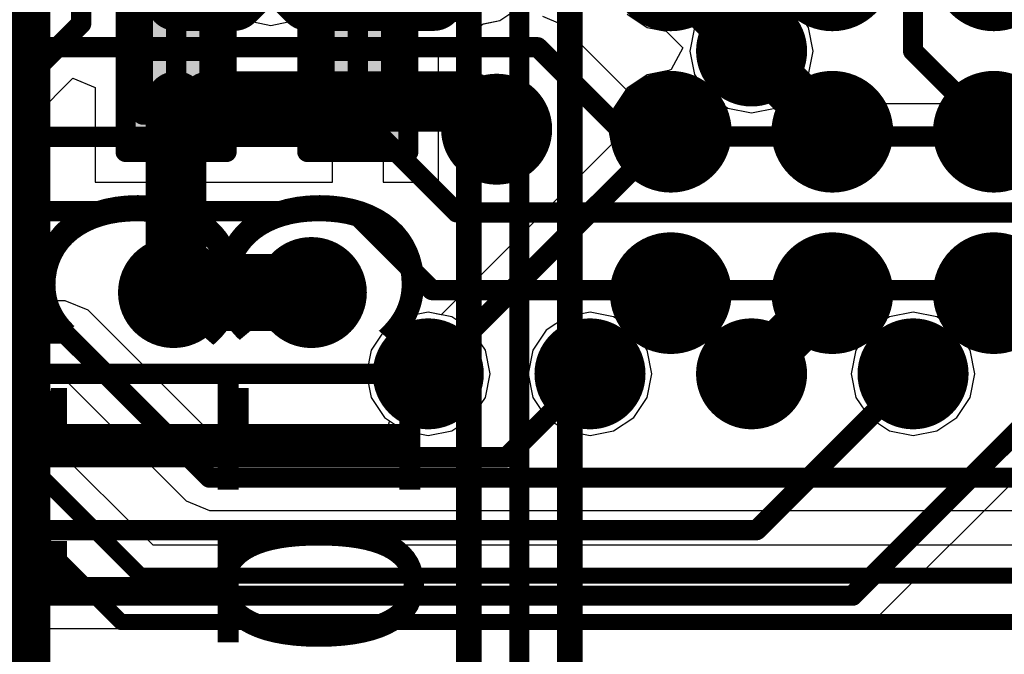
# Model space of a CAD drawing. Units: millimetres. Extents: x -1 to 151, y -3 to 70.
# Drawn here: x 97 to 102, y 28 to 31 of the extents above; entities that cross this region are included whole.
import ezdxf

# ---------------------------------------------------------------- set-up
doc = ezdxf.new("R2010")
doc.units = ezdxf.units.MM
for name, color, linetype in [('BottomLayer', 5, 'Continuous'), ('BottomOverlay', 54, 'Continuous'), ('BottomPaste', 16, 'Continuous'), ('BottomSolder', 6, 'Continuous'), ('ConnectLayer', 7, 'Continuous'), ('InternalPlane1', 76, 'Continuous'), ('InternalPlane2', 16, 'Continuous'), ('Mechanical13', 56, 'Continuous'), ('Mechanical15', 56, 'Continuous'), ('MidLayer1', 16, 'Continuous'), ('MidLayer2', 76, 'Continuous'), ('MultiLayer', 9, 'Continuous'), ('TopLayer', 1, 'Continuous'), ('ViaHoleLayer', 16, 'Continuous')]:
    doc.layers.add(name, color=color, linetype=linetype)

# ---------------------------------------------------------------- blocks, each defined once
blk = doc.blocks.new('BGA418_14R00X14R00X1R24_B_38')
at = {"layer": 'BottomOverlay', "const_width": 0.254}
blk.add_lwpolyline([(-8, 8), (-8, -7)], dxfattribs=at)
blk = doc.blocks.new('BGA96C80P16X11_1300X900X110_B_70')
at = {"layer": 'BottomLayer', "const_width": 0.2}
for points in [[(-2.5001, -4.4, 1), (-2.3001, -4.4, 1)], [(-1.7, -4.4, 1), (-1.5, -4.4, 1)], [(-2.5001, -5.1999, 1), (-2.3001, -5.1999, 1)], [(-1.7, -5.1999, 1), (-1.5, -5.1999, 1)], [(-2.5001, -6, 1), (-2.3001, -6, 1)], [(-1.7, -6, 1), (-1.5, -6, 1)]]:
    blk.add_lwpolyline(points, format="xyb", close=True, dxfattribs=at)
at = {"layer": 'BottomOverlay', "const_width": 0.127}
for points in [[(4.5, -6.5), (-4.5, -6.5)], [(5.2, -7), (-4.7233, -7)]]:
    blk.add_lwpolyline(points, dxfattribs=at)
at = {"layer": 'BottomPaste', "const_width": 0.2}
for points in [[(-2.5001, -4.4, 1), (-2.3001, -4.4, 1)], [(-1.7, -4.4, 1), (-1.5, -4.4, 1)], [(-2.5001, -5.1999, 1), (-2.3001, -5.1999, 1)], [(-1.7, -5.1999, 1), (-1.5, -5.1999, 1)], [(-2.5001, -6, 1), (-2.3001, -6, 1)], [(-1.7, -6, 1), (-1.5, -6, 1)]]:
    blk.add_lwpolyline(points, format="xyb", close=True, dxfattribs=at)
at = {"layer": 'BottomSolder', "const_width": 0.3016}
for points in [[(-3.3508, -4.4, 1), (-3.0492, -4.4, 1)], [(-2.5509, -4.4, 1), (-2.2493, -4.4, 1)], [(-1.7508, -4.4, 1), (-1.4492, -4.4, 1)], [(-3.3508, -5.1999, 1), (-3.0492, -5.1999, 1)], [(-2.5509, -5.1999, 1), (-2.2493, -5.1999, 1)], [(-1.7508, -5.1999, 1), (-1.4492, -5.1999, 1)], [(-3.3508, -6, 1), (-3.0492, -6, 1)], [(-2.5509, -6, 1), (-2.2493, -6, 1)], [(-1.7508, -6, 1), (-1.4492, -6, 1)]]:
    blk.add_lwpolyline(points, format="xyb", close=True, dxfattribs=at)
at = {"layer": 'Mechanical15', "const_width": 0.1}
blk.add_lwpolyline([(4.95, -6.75), (-4.95, -6.75)], dxfattribs=at)
blk = doc.blocks.new('CAPC0603E_B_96')
at = {"layer": 'BottomLayer'}
for points in [[(-0.4, 0.15), (-0.4, -0.15), (-0.1, 0.15), (-0.1, -0.15)], [(0.1, 0.15), (0.1, -0.15), (0.4, 0.15), (0.4, -0.15)]]:
    blk.add_solid(points, dxfattribs=at)
at = {"layer": 'BottomPaste'}
for points in [[(-0.4, 0.15), (-0.4, -0.15), (-0.1, 0.15), (-0.1, -0.15)], [(0.1, 0.15), (0.1, -0.15), (0.4, 0.15), (0.4, -0.15)]]:
    blk.add_solid(points, dxfattribs=at)
at = {"layer": 'BottomSolder'}
for points in [[(-0.45, 0.2), (-0.45, -0.2), (-0.05, 0.2), (-0.05, -0.2)], [(0.05, 0.2), (0.05, -0.2), (0.45, 0.2), (0.45, -0.2)]]:
    blk.add_solid(points, dxfattribs=at)
at = {"layer": 'Mechanical13', "const_width": 0.1}
for points in [[(0.315, 0.165), (-0.315, 0.165)], [(-0.315, -0.165), (-0.315, 0.165)], [(0.315, -0.165), (0.315, 0.165)], [(0.315, -0.165), (-0.315, -0.165)]]:
    blk.add_lwpolyline(points, dxfattribs=at)
at = {"layer": 'Mechanical13', "const_width": 0.05}
for points in [[(-0.34, 0.165, 1), (-0.29, 0.165, 1)], [(-0.34, 0.165, 1), (-0.29, 0.165, 1)], [(0.29, 0.165, 1), (0.34, 0.165, 1)], [(0.29, 0.165, 1), (0.34, 0.165, 1)], [(-0.34, -0.165, 1), (-0.29, -0.165, 1)], [(-0.34, -0.165, 1), (-0.29, -0.165, 1)], [(0.29, -0.165, 1), (0.34, -0.165, 1)], [(0.29, -0.165, 1), (0.34, -0.165, 1)]]:
    blk.add_lwpolyline(points, format="xyb", close=True, dxfattribs=at)
at = {"layer": 'Mechanical15', "const_width": 0.1}
for points in [[(0.5, 0.25), (-0.5, 0.25)], [(-0.5, -0.25), (-0.5, 0.25)], [(0.5, -0.25), (0.5, 0.25)], [(0, -0.165), (0, 0.165)], [(0.165, 0), (-0.165, 0)], [(0.5, -0.25), (-0.5, -0.25)]]:
    blk.add_lwpolyline(points, dxfattribs=at)
at = {"layer": 'Mechanical15', "const_width": 0.05}
for points in [[(-0.525, 0.25, 1), (-0.475, 0.25, 1)], [(-0.525, 0.25, 1), (-0.475, 0.25, 1)], [(0.475, 0.25, 1), (0.525, 0.25, 1)], [(0.475, 0.25, 1), (0.525, 0.25, 1)], [(-0.025, 0.165, 1), (0.025, 0.165, 1)], [(-0.19, 0, 1), (-0.14, 0, 1)], [(0.14, 0, 1), (0.19, 0, 1)], [(-0.025, -0.165, 1), (0.025, -0.165, 1)], [(-0.525, -0.25, 1), (-0.475, -0.25, 1)], [(-0.525, -0.25, 1), (-0.475, -0.25, 1)], [(0.475, -0.25, 1), (0.525, -0.25, 1)], [(0.475, -0.25, 1), (0.525, -0.25, 1)]]:
    blk.add_lwpolyline(points, format="xyb", close=True, dxfattribs=at)
blk = doc.blocks.new('CAPC0603E_B_97')
at = {"layer": 'BottomLayer'}
for points in [[(-0.4, 0.15), (-0.4, -0.15), (-0.1, 0.15), (-0.1, -0.15)], [(0.1, 0.15), (0.1, -0.15), (0.4, 0.15), (0.4, -0.15)]]:
    blk.add_solid(points, dxfattribs=at)
at = {"layer": 'BottomPaste'}
for points in [[(-0.4, 0.15), (-0.4, -0.15), (-0.1, 0.15), (-0.1, -0.15)], [(0.1, 0.15), (0.1, -0.15), (0.4, 0.15), (0.4, -0.15)]]:
    blk.add_solid(points, dxfattribs=at)
at = {"layer": 'BottomSolder'}
for points in [[(-0.45, 0.2), (-0.45, -0.2), (-0.05, 0.2), (-0.05, -0.2)], [(0.05, 0.2), (0.05, -0.2), (0.45, 0.2), (0.45, -0.2)]]:
    blk.add_solid(points, dxfattribs=at)
at = {"layer": 'Mechanical13', "const_width": 0.1}
for points in [[(0.315, 0.165), (-0.315, 0.165)], [(-0.315, -0.165), (-0.315, 0.165)], [(0.315, -0.165), (0.315, 0.165)], [(0.315, -0.165), (-0.315, -0.165)]]:
    blk.add_lwpolyline(points, dxfattribs=at)
at = {"layer": 'Mechanical13', "const_width": 0.05}
for points in [[(-0.34, 0.165, 1), (-0.29, 0.165, 1)], [(-0.34, 0.165, 1), (-0.29, 0.165, 1)], [(0.29, 0.165, 1), (0.34, 0.165, 1)], [(0.29, 0.165, 1), (0.34, 0.165, 1)], [(-0.34, -0.165, 1), (-0.29, -0.165, 1)], [(-0.34, -0.165, 1), (-0.29, -0.165, 1)], [(0.29, -0.165, 1), (0.34, -0.165, 1)], [(0.29, -0.165, 1), (0.34, -0.165, 1)]]:
    blk.add_lwpolyline(points, format="xyb", close=True, dxfattribs=at)
at = {"layer": 'Mechanical15', "const_width": 0.1}
for points in [[(0.5, 0.25), (-0.5, 0.25)], [(-0.5, -0.25), (-0.5, 0.25)], [(0.5, -0.25), (0.5, 0.25)], [(0, -0.165), (0, 0.165)], [(0.165, 0), (-0.165, 0)], [(0.5, -0.25), (-0.5, -0.25)]]:
    blk.add_lwpolyline(points, dxfattribs=at)
at = {"layer": 'Mechanical15', "const_width": 0.05}
for points in [[(-0.525, 0.25, 1), (-0.475, 0.25, 1)], [(-0.525, 0.25, 1), (-0.475, 0.25, 1)], [(0.475, 0.25, 1), (0.525, 0.25, 1)], [(0.475, 0.25, 1), (0.525, 0.25, 1)], [(-0.025, 0.165, 1), (0.025, 0.165, 1)], [(-0.19, 0, 1), (-0.14, 0, 1)], [(0.14, 0, 1), (0.19, 0, 1)], [(-0.025, -0.165, 1), (0.025, -0.165, 1)], [(-0.525, -0.25, 1), (-0.475, -0.25, 1)], [(-0.525, -0.25, 1), (-0.475, -0.25, 1)], [(0.475, -0.25, 1), (0.525, -0.25, 1)], [(0.475, -0.25, 1), (0.525, -0.25, 1)]]:
    blk.add_lwpolyline(points, format="xyb", close=True, dxfattribs=at)

msp = doc.modelspace()

# ---------------------------------------------------------------- linework, layer by layer
at = {"layer": 'BottomLayer'}
for points, const_width in [([(97.1202, 31.2707), (97.1202, 31.8803)], 0.1), ([(101.2398, 31.1351), (101.2398, 31.8664)], 0.1), ([(97.8764, 31.385), (98.0598, 31.5684)], 0.3), ([(98.0598, 31.5684), (98.2431, 31.385)], 0.3), ([(98.8653, 31.385), (99.0296, 31.5492)], 0.3), ([(100.0402, 31.5351), (100.44, 31.1353)], 0.25), ([(101.6401, 31.5351), (102.0399, 31.1353)], 0.25), ([(97.59, 31.385), (97.8764, 31.385)], 0.3), ([(98.2431, 31.385), (98.49, 31.385)], 0.3), ([(98.49, 31.385), (98.8653, 31.385)], 0.3), ([(95.901, 30.0515), (97.1202, 31.2707)], 0.1), ([(100.44, 31.1353), (100.84, 30.7353)], 0.25), ([(101.2398, 31.1351), (101.6399, 30.7353)], 0.1), ([(97.59, 29.9507), (97.59, 30.885)], 0.3), ([(97.755, 30.885), (98.49, 30.885)], 0.3), ([(98.49, 30.885), (99.04, 30.885)], 0.3), ([(99.04, 30.885), (99.1774, 30.7477)], 0.3), ([(98.839, 29.5351), (100.0392, 30.7353)], 0.1), ([(100.0392, 30.7353), (100.0399, 30.7353)], 0.1), ([(97.5774, 29.9381), (98.2598, 29.9381)], 0.381), ([(97.5774, 29.9381), (97.59, 29.9507)], 0.3), ([(100.44, 29.5351), (100.84, 29.9352)], 0.25), ([(99.6399, 29.5351), (100.0399, 29.9352)], 0.1), ([(101.2398, 29.5351), (101.6399, 29.9352)], 0.1), ([(95.3396, 29.7353), (97.0401, 29.7353)], 0.1), ([(97.0401, 29.7353), (97.755, 29.0205)], 0.1), ([(95.1178, 29.085), (96.8631, 29.085)], 0.08), ([(96.8631, 29.085), (97.4131, 28.535)], 0.08), ([(97.755, 29.0205), (102.3252, 29.0205)], 0.1), ([(96.7679, 28.855), (97.3179, 28.305)], 0.08), ([(97.4131, 28.535), (102.4398, 28.535)], 0.08), ([(97.3179, 28.305), (102.535, 28.305)], 0.08)]:
    msp.add_lwpolyline(points, dxfattribs=dict(at, const_width=const_width))
for points, const_width in [([(97.515, 31.385, 1), (97.665, 31.385, 1)], 0.15), ([(97.8014, 31.385, 1), (97.9514, 31.385, 1)], 0.15), ([(97.8014, 31.385, 1), (97.9514, 31.385, 1)], 0.15), ([(98.1681, 31.385, 1), (98.3181, 31.385, 1)], 0.15), ([(98.1681, 31.385, 1), (98.3181, 31.385, 1)], 0.15), ([(98.415, 31.385, 1), (98.565, 31.385, 1)], 0.15), ([(98.415, 31.385, 1), (98.565, 31.385, 1)], 0.15), ([(98.7903, 31.385, 1), (98.9403, 31.385, 1)], 0.15), ([(98.7903, 31.385, 1), (98.9403, 31.385, 1)], 0.15), ([(97.0952, 31.2707, 1), (97.1452, 31.2707, 1)], 0.05), ([(97.0952, 31.2707, 1), (97.1452, 31.2707, 1)], 0.05), ([(100.34, 31.1353, 1), (100.54, 31.1353, 1)], 0.2), ([(100.3775, 31.1353, 1), (100.5025, 31.1353, 1)], 0.125), ([(100.3775, 31.1353, 1), (100.5025, 31.1353, 1)], 0.125), ([(101.2148, 31.1351, 1), (101.2648, 31.1351, 1)], 0.05), ([(101.2148, 31.1351, 1), (101.2648, 31.1351, 1)], 0.05), ([(97.515, 30.885, 1), (97.665, 30.885, 1)], 0.15), ([(97.68, 30.885, 1), (97.83, 30.885, 1)], 0.15), ([(98.415, 30.885, 1), (98.565, 30.885, 1)], 0.15), ([(98.415, 30.885, 1), (98.565, 30.885, 1)], 0.15), ([(98.965, 30.885, 1), (99.115, 30.885, 1)], 0.15), ([(98.965, 30.885, 1), (99.115, 30.885, 1)], 0.15), ([(99.0774, 30.7477, 1), (99.2774, 30.7477, 1)], 0.2), ([(99.1024, 30.7477, 1), (99.2523, 30.7477, 1)], 0.15), ([(100.7775, 30.7353, 1), (100.9025, 30.7353, 1)], 0.125), ([(100.0142, 30.7353, 1), (100.0642, 30.7353, 1)], 0.05), ([(100.0142, 30.7353, 1), (100.0642, 30.7353, 1)], 0.05), ([(100.0149, 30.7353, 1), (100.0649, 30.7353, 1)], 0.05), ([(101.6149, 30.7353, 1), (101.6649, 30.7353, 1)], 0.05), ([(97.4774, 29.9381, 1), (97.6774, 29.9381, 1)], 0.2), ([(98.1598, 29.9381, 1), (98.3597, 29.9381, 1)], 0.2), ([(97.4822, 29.9381, 1), (97.6727, 29.9381, 1)], 0.1905), ([(97.5024, 29.9381, 1), (97.6524, 29.9381, 1)], 0.15), ([(97.515, 29.9507, 1), (97.665, 29.9507, 1)], 0.15), ([(97.515, 29.9507, 1), (97.665, 29.9507, 1)], 0.15), ([(98.1645, 29.9381, 1), (98.355, 29.9381, 1)], 0.1905), ([(100.7775, 29.9352, 1), (100.9025, 29.9352, 1)], 0.125), ([(100.0149, 29.9352, 1), (100.0649, 29.9352, 1)], 0.05), ([(101.6149, 29.9352, 1), (101.6649, 29.9352, 1)], 0.05), ([(97.0151, 29.7353, 1), (97.0651, 29.7353, 1)], 0.05), ([(97.0151, 29.7353, 1), (97.0651, 29.7353, 1)], 0.05), ([(98.739, 29.5351, 1), (98.939, 29.5351, 1)], 0.2), ([(99.5399, 29.5351, 1), (99.7399, 29.5351, 1)], 0.2), ([(100.34, 29.5351, 1), (100.54, 29.5351, 1)], 0.2), ([(101.1398, 29.5351, 1), (101.3398, 29.5351, 1)], 0.2), ([(100.3775, 29.5351, 1), (100.5025, 29.5351, 1)], 0.125), ([(98.814, 29.5351, 1), (98.864, 29.5351, 1)], 0.05), ([(99.6149, 29.5351, 1), (99.6649, 29.5351, 1)], 0.05), ([(101.2148, 29.5351, 1), (101.2648, 29.5351, 1)], 0.05), ([(96.8431, 29.085, 1), (96.8831, 29.085, 1)], 0.04), ([(96.8431, 29.085, 1), (96.8831, 29.085, 1)], 0.04), ([(97.73, 29.0205, 1), (97.7799, 29.0205, 1)], 0.05), ([(97.73, 29.0205, 1), (97.7799, 29.0205, 1)], 0.05), ([(97.3931, 28.535, 1), (97.4331, 28.535, 1)], 0.04), ([(97.3931, 28.535, 1), (97.4331, 28.535, 1)], 0.04), ([(97.2979, 28.305, 1), (97.3379, 28.305, 1)], 0.04), ([(97.2979, 28.305, 1), (97.3379, 28.305, 1)], 0.04)]:
    msp.add_lwpolyline(points, format="xyb", close=True, dxfattribs=dict(at, const_width=const_width))
at = {"layer": 'ConnectLayer'}
for p, q in [((97.8435, 31.3521), (97.9427, 31.2858)), ((97.8435, 31.3521), (97.9427, 31.2858)), ((98.1768, 31.2858), (98.276, 31.3521)), ((98.1768, 31.2858), (98.276, 31.3521)), ((98.8595, 31.3521), (98.9587, 31.2858)), ((98.8595, 31.3521), (98.9587, 31.2858)), ((99.1928, 31.2858), (99.292, 31.3521)), ((99.1928, 31.2858), (99.292, 31.3521)), ((99.1928, 31.2858), (99.292, 31.3521)), ((99.4954, 31.2689), (99.4056, 31.3061)), ((99.8236, 31.3187), (99.9229, 31.2524)), ((100.2237, 31.3516), (100.1574, 31.2524)), ((100.2237, 31.3516), (100.1574, 31.2524)), ((100.2237, 31.3516), (100.1574, 31.2524)), ((100.7226, 31.2524), (100.6563, 31.3516)), ((100.7226, 31.2524), (100.6563, 31.3516)), ((100.7226, 31.2524), (100.6563, 31.3516)), ((97.9427, 31.2858), (98.0598, 31.2625)), ((97.9427, 31.2858), (98.0598, 31.2625)), ((98.0598, 31.2625), (98.1768, 31.2858)), ((98.0598, 31.2625), (98.1768, 31.2858)), ((98.9587, 31.2858), (99.0758, 31.2625)), ((98.9587, 31.2858), (99.0758, 31.2625)), ((99.0456, 31.2048), (99.1101, 31.2693)), ((99.0758, 31.2625), (99.1928, 31.2858)), ((99.0758, 31.2625), (99.1928, 31.2858)), ((99.1101, 31.2693), (99.1928, 31.2858)), ((99.89, 30.8742), (99.4954, 31.2689)), ((99.9229, 31.2524), (100.0172, 31.2337)), ((100.0172, 31.2337), (100.0993, 31.1515)), ((100.1574, 31.2524), (100.1341, 31.1353)), ((100.1574, 31.2524), (100.1341, 31.1353)), ((100.1574, 31.2524), (100.1341, 31.1353)), ((100.7459, 31.1353), (100.7226, 31.2524)), ((100.7459, 31.1353), (100.7226, 31.2524)), ((100.7459, 31.1353), (100.7226, 31.2524)), ((98.9629, 31.1495), (99.0456, 31.2048)), ((98.89, 31.135), (98.9629, 31.1495)), ((98.89, 31.01), (98.89, 31.135)), ((100.0993, 31.1515), (100.0416, 31.0435)), ((100.1341, 31.1353), (100.1574, 31.0183)), ((100.1341, 31.1353), (100.1574, 31.0183)), ((100.1341, 31.1353), (100.1574, 31.0183)), ((100.7226, 31.0183), (100.7459, 31.1353)), ((100.7226, 31.0183), (100.7459, 31.1353)), ((100.7226, 31.0183), (100.7459, 31.1353)), ((99.9229, 31.0177), (99.8236, 30.9514)), ((100.0309, 31.0392), (99.9229, 31.0177)), ((100.0416, 31.0435), (100.0309, 31.0392)), ((100.1574, 31.0183), (100.1734, 30.9942)), ((100.1574, 31.0183), (100.2237, 30.919)), ((100.1574, 31.0183), (100.2237, 30.919)), ((100.6563, 30.919), (100.7226, 31.0183)), ((100.6563, 30.919), (100.7226, 31.0183)), ((100.7065, 30.9942), (100.7226, 31.0183)), ((96.0968, 30.0177), (97.0792, 31)), ((97.0792, 31), (97.19, 30.9541)), ((98.49, 30.885), (98.49, 31.01)), ((98.49, 31.01), (98.89, 31.01)), ((100.1734, 30.9942), (100.1093, 30.8742)), ((100.7707, 30.8742), (100.7065, 30.9942)), ((97.19, 30.9541), (97.19, 30.485)), ((99.8236, 30.9514), (99.7573, 30.8522)), ((100.2237, 30.919), (100.3229, 30.8527)), ((100.2237, 30.919), (100.3229, 30.8527)), ((100.557, 30.8527), (100.6563, 30.919)), ((100.557, 30.8527), (100.6563, 30.919)), ((97.465, 30.485), (97.465, 30.885)), ((97.465, 30.885), (97.715, 30.885)), ((97.715, 30.885), (97.715, 30.485)), ((98.365, 30.485), (98.365, 30.885)), ((98.365, 30.885), (98.49, 30.885)), ((100.1093, 30.8742), (99.89, 30.8742)), ((101.7092, 30.8742), (100.7707, 30.8742)), ((99.7573, 30.8522), (99.7341, 30.7351)), ((100.3229, 30.8527), (100.44, 30.8294)), ((100.3229, 30.8527), (100.44, 30.8294)), ((100.44, 30.8294), (100.557, 30.8527)), ((100.44, 30.8294), (100.557, 30.8527)), ((98.89, 30.76), (98.615, 30.76)), ((98.615, 30.76), (98.615, 30.485)), ((98.89, 30.485), (98.89, 30.76)), ((99.7341, 30.7351), (99.7466, 30.6723)), ((99.7466, 30.6723), (98.9026, 29.8283)), ((97.19, 30.485), (97.465, 30.485)), ((97.715, 30.485), (97.97, 30.485)), ((97.97, 30.485), (97.99, 30.485)), ((97.99, 30.485), (97.99, 30.485)), ((97.99, 30.485), (98.09, 30.485)), ((98.09, 30.485), (98.09, 30.485)), ((98.09, 30.485), (98.365, 30.485)), ((98.615, 30.485), (98.89, 30.485)), ((97.0401, 29.8977), (96.1465, 29.8977)), ((97.1549, 29.8501), (97.0401, 29.8977)), ((97.8222, 29.1829), (97.1549, 29.8501)), ((98.722, 29.8177), (98.6227, 29.7514)), ((98.722, 29.8177), (98.6227, 29.7514)), ((98.722, 29.8177), (98.6227, 29.7514)), ((98.839, 29.841), (98.722, 29.8177)), ((98.839, 29.841), (98.722, 29.8177)), ((98.839, 29.841), (98.722, 29.8177)), ((98.9561, 29.8177), (98.839, 29.841)), ((98.9026, 29.8283), (98.839, 29.841)), ((98.9561, 29.8177), (98.839, 29.841)), ((99.0553, 29.7514), (98.9561, 29.8177)), ((99.0553, 29.7514), (98.9561, 29.8177)), ((99.5228, 29.8177), (99.4236, 29.7514)), ((99.5228, 29.8177), (99.4236, 29.7514)), ((99.6399, 29.841), (99.5228, 29.8177)), ((99.6399, 29.841), (99.5228, 29.8177)), ((99.7569, 29.8177), (99.6399, 29.841)), ((99.7569, 29.8177), (99.6399, 29.841)), ((99.8562, 29.7514), (99.7569, 29.8177)), ((99.8562, 29.7514), (99.7569, 29.8177)), ((101.1228, 29.8177), (101.0235, 29.7514)), ((101.1228, 29.8177), (101.0235, 29.7514)), ((101.2398, 29.841), (101.1228, 29.8177)), ((101.2398, 29.841), (101.1228, 29.8177)), ((101.3569, 29.8177), (101.2398, 29.841)), ((101.3569, 29.8177), (101.2398, 29.841)), ((101.4561, 29.7514), (101.3569, 29.8177)), ((101.4561, 29.7514), (101.3569, 29.8177)), ((98.6227, 29.7514), (98.5564, 29.6522)), ((98.6227, 29.7514), (98.5564, 29.6522)), ((98.6227, 29.7514), (98.5564, 29.6522)), ((99.1216, 29.6522), (99.0553, 29.7514)), ((99.1216, 29.6522), (99.0553, 29.7514)), ((99.4236, 29.7514), (99.3573, 29.6522)), ((99.4236, 29.7514), (99.3573, 29.6522)), ((99.9225, 29.6522), (99.8562, 29.7514)), ((99.9225, 29.6522), (99.8562, 29.7514)), ((101.0235, 29.7514), (100.9572, 29.6522)), ((101.0235, 29.7514), (100.9572, 29.6522)), ((101.5224, 29.6522), (101.4561, 29.7514)), ((101.5224, 29.6522), (101.4561, 29.7514)), ((98.5564, 29.6522), (98.5331, 29.5351)), ((98.5564, 29.6522), (98.5331, 29.5351)), ((98.5564, 29.6522), (98.5331, 29.5351)), ((99.1449, 29.5351), (99.1216, 29.6522)), ((99.1449, 29.5351), (99.1216, 29.6522)), ((99.3573, 29.6522), (99.334, 29.5351)), ((99.3573, 29.6522), (99.334, 29.5351)), ((99.9458, 29.5351), (99.9225, 29.6522)), ((99.9458, 29.5351), (99.9225, 29.6522)), ((100.9572, 29.6522), (100.934, 29.5351)), ((100.9572, 29.6522), (100.934, 29.5351)), ((101.5457, 29.5351), (101.5224, 29.6522)), ((101.5457, 29.5351), (101.5224, 29.6522)), ((95.5324, 29.573), (96.9729, 29.573)), ((96.9729, 29.573), (97.6401, 28.9057)), ((98.5331, 29.5351), (98.5564, 29.4181)), ((98.5331, 29.5351), (98.5564, 29.4181)), ((98.5331, 29.5351), (98.5564, 29.4181)), ((99.1216, 29.4181), (99.1449, 29.5351)), ((99.1216, 29.4181), (99.1449, 29.5351)), ((99.334, 29.5351), (99.3573, 29.4181)), ((99.334, 29.5351), (99.3573, 29.4181)), ((99.9225, 29.4181), (99.9458, 29.5351)), ((99.9225, 29.4181), (99.9458, 29.5351)), ((100.934, 29.5351), (100.9572, 29.4181)), ((100.934, 29.5351), (100.9572, 29.4181)), ((101.5224, 29.4181), (101.5457, 29.5351)), ((101.5224, 29.4181), (101.5457, 29.5351)), ((98.5564, 29.4181), (98.6227, 29.3188)), ((98.5564, 29.4181), (98.6227, 29.3188)), ((98.5564, 29.4181), (98.6227, 29.3188)), ((99.0553, 29.3188), (99.1216, 29.4181)), ((99.0553, 29.3188), (99.1216, 29.4181)), ((99.3573, 29.4181), (99.4236, 29.3188)), ((99.3573, 29.4181), (99.4236, 29.3188)), ((99.8562, 29.3188), (99.9225, 29.4181)), ((99.8562, 29.3188), (99.9225, 29.4181)), ((100.9572, 29.4181), (101.0235, 29.3188)), ((100.9572, 29.4181), (101.0235, 29.3188)), ((101.4561, 29.3188), (101.5224, 29.4181)), ((101.4561, 29.3188), (101.5224, 29.4181)), ((98.6227, 29.3188), (98.722, 29.2525)), ((98.6227, 29.3188), (98.6466, 29.3029)), ((98.6227, 29.3188), (98.722, 29.2525)), ((98.9561, 29.2525), (99.0553, 29.3188)), ((98.9561, 29.2525), (99.0553, 29.3188)), ((99.4236, 29.3188), (99.5228, 29.2525)), ((99.4236, 29.3188), (99.5228, 29.2525)), ((99.7569, 29.2525), (99.8562, 29.3188)), ((99.7569, 29.2525), (99.8562, 29.3188)), ((101.0235, 29.3188), (101.1228, 29.2525)), ((101.0235, 29.3188), (101.1228, 29.2525)), ((101.3569, 29.2525), (101.4561, 29.3188)), ((101.3569, 29.2525), (101.4561, 29.3188)), ((98.6466, 29.3029), (98.6102, 29.1829)), ((96.8631, 29.2366), (95.1178, 29.2366)), ((96.9703, 29.1922), (96.8631, 29.2366)), ((98.722, 29.2525), (98.839, 29.2292)), ((98.722, 29.2525), (98.839, 29.2292)), ((98.839, 29.2292), (98.9561, 29.2525)), ((98.839, 29.2292), (98.9561, 29.2525)), ((99.5228, 29.2525), (99.6399, 29.2292)), ((99.5228, 29.2525), (99.6399, 29.2292)), ((99.6399, 29.2292), (99.7569, 29.2525)), ((99.6399, 29.2292), (99.7569, 29.2525)), ((101.0549, 28.3205), (101.9763, 29.2419)), ((101.1228, 29.2525), (101.2398, 29.2292)), ((101.1228, 29.2525), (101.2398, 29.2292)), ((101.2398, 29.2292), (101.3569, 29.2525)), ((101.2398, 29.2292), (101.3569, 29.2525)), ((97.4759, 28.6866), (96.9703, 29.1922)), ((98.6102, 29.1829), (97.8222, 29.1829)), ((97.6401, 28.9057), (97.755, 28.8581)), ((97.755, 28.8581), (102.3252, 28.8581)), ((102.377, 28.6866), (97.4759, 28.6866)), ((100.9401, 28.2729), (101.0549, 28.3205)), ((94.0394, 28.2729), (100.9401, 28.2729))]:
    msp.add_line(p, q, dxfattribs=at)
at = {"layer": 'InternalPlane1', "const_width": 0.275}
for points in [[(100.3025, 31.1353, 1), (100.5775, 31.1353, 1)], [(98.7015, 29.5351, 1), (98.9765, 29.5351, 1)], [(99.5024, 29.5351, 1), (99.7774, 29.5351, 1)], [(101.1023, 29.5351, 1), (101.3773, 29.5351, 1)]]:
    msp.add_lwpolyline(points, format="xyb", close=True, dxfattribs=at)
at = {"layer": 'InternalPlane2', "const_width": 0.275}
for points in [[(99.0399, 30.7477, 1), (99.3149, 30.7477, 1)], [(97.4399, 29.9381, 1), (97.7149, 29.9381, 1)], [(98.1222, 29.9381, 1), (98.3973, 29.9381, 1)], [(98.7015, 29.5351, 1), (98.9765, 29.5351, 1)], [(99.5024, 29.5351, 1), (99.7774, 29.5351, 1)], [(100.3025, 29.5351, 1), (100.5775, 29.5351, 1)], [(101.1023, 29.5351, 1), (101.3773, 29.5351, 1)]]:
    msp.add_lwpolyline(points, format="xyb", close=True, dxfattribs=at)
at = {"layer": 'MidLayer1', "const_width": 0.2}
for points in [[(100.34, 31.1353, 1), (100.54, 31.1353, 1)], [(99.0774, 30.7477, 1), (99.2774, 30.7477, 1)], [(97.4774, 29.9381, 1), (97.6774, 29.9381, 1)], [(98.1598, 29.9381, 1), (98.3597, 29.9381, 1)], [(98.739, 29.5351, 1), (98.939, 29.5351, 1)], [(99.5399, 29.5351, 1), (99.7399, 29.5351, 1)], [(100.34, 29.5351, 1), (100.54, 29.5351, 1)], [(101.1398, 29.5351, 1), (101.3398, 29.5351, 1)]]:
    msp.add_lwpolyline(points, format="xyb", close=True, dxfattribs=at)
at = {"layer": 'MidLayer2', "const_width": 0.2}
for points in [[(100.34, 31.1353, 1), (100.54, 31.1353, 1)], [(99.0774, 30.7477, 1), (99.2774, 30.7477, 1)], [(97.4774, 29.9381, 1), (97.6774, 29.9381, 1)], [(98.1598, 29.9381, 1), (98.3597, 29.9381, 1)], [(98.739, 29.5351, 1), (98.939, 29.5351, 1)], [(99.5399, 29.5351, 1), (99.7399, 29.5351, 1)], [(100.34, 29.5351, 1), (100.54, 29.5351, 1)], [(101.1398, 29.5351, 1), (101.3398, 29.5351, 1)]]:
    msp.add_lwpolyline(points, format="xyb", close=True, dxfattribs=at)
at = {"layer": 'MultiLayer', "const_width": 0.2}
for points in [[(100.34, 31.1353, 1), (100.54, 31.1353, 1)], [(99.0774, 30.7477, 1), (99.2774, 30.7477, 1)], [(97.4774, 29.9381, 1), (97.6774, 29.9381, 1)], [(98.1598, 29.9381, 1), (98.3597, 29.9381, 1)], [(98.739, 29.5351, 1), (98.939, 29.5351, 1)], [(99.5399, 29.5351, 1), (99.7399, 29.5351, 1)], [(100.34, 29.5351, 1), (100.54, 29.5351, 1)], [(101.1398, 29.5351, 1), (101.3398, 29.5351, 1)]]:
    msp.add_lwpolyline(points, format="xyb", close=True, dxfattribs=at)
at = {"layer": 'TopLayer'}
for points, const_width in [([(100.34, 31.1353, 1), (100.54, 31.1353, 1)], 0.2), ([(99.3556, 31.1541, 1), (99.4055, 31.1541, 1)], 0.05), ([(99.3556, 31.1541, 1), (99.4055, 31.1541, 1)], 0.05), ([(99.0774, 30.7477, 1), (99.2774, 30.7477, 1)], 0.2), ([(98.5803, 30.7101, 1), (98.6303, 30.7101, 1)], 0.05), ([(98.5803, 30.7101, 1), (98.6303, 30.7101, 1)], 0.05), ([(99.7978, 30.7119, 1), (99.8478, 30.7119, 1)], 0.05), ([(99.7978, 30.7119, 1), (99.8478, 30.7119, 1)], 0.05), ([(98.4412, 30.3413, 1), (98.4911, 30.3413, 1)], 0.05), ([(98.4412, 30.3413, 1), (98.4911, 30.3413, 1)], 0.05), ([(98.9552, 30.3352, 1), (99.0052, 30.3352, 1)], 0.05), ([(98.9552, 30.3352, 1), (99.0052, 30.3352, 1)], 0.05), ([(97.4774, 29.9381, 1), (97.6774, 29.9381, 1)], 0.2), ([(98.1598, 29.9381, 1), (98.3597, 29.9381, 1)], 0.2), ([(98.8326, 29.9499, 1), (98.8826, 29.9499, 1)], 0.05), ([(98.8326, 29.9499, 1), (98.8826, 29.9499, 1)], 0.05), ([(98.739, 29.5351, 1), (98.939, 29.5351, 1)], 0.2), ([(99.5399, 29.5351, 1), (99.7399, 29.5351, 1)], 0.2), ([(100.34, 29.5351, 1), (100.54, 29.5351, 1)], 0.2), ([(101.1398, 29.5351, 1), (101.3398, 29.5351, 1)], 0.2), ([(98.8138, 29.5349, 1), (98.8638, 29.5349, 1)], 0.05), ([(98.8138, 29.5349, 1), (98.8638, 29.5349, 1)], 0.05), ([(98.814, 29.5351, 1), (98.864, 29.5351, 1)], 0.05), ([(99.6149, 29.5351, 1), (99.6649, 29.5351, 1)], 0.05), ([(101.2148, 29.5351, 1), (101.2648, 29.5351, 1)], 0.05), ([(99.2017, 29.1221, 1), (99.2517, 29.1221, 1)], 0.05), ([(99.2017, 29.1221, 1), (99.2517, 29.1221, 1)], 0.05), ([(100.4399, 28.7602, 1), (100.4899, 28.7602, 1)], 0.05), ([(100.4399, 28.7602, 1), (100.4899, 28.7602, 1)], 0.05), ([(100.9151, 28.4353, 1), (100.9651, 28.4353, 1)], 0.05), ([(100.9151, 28.4353, 1), (100.9651, 28.4353, 1)], 0.05)]:
    msp.add_lwpolyline(points, format="xyb", close=True, dxfattribs=dict(at, const_width=const_width))
at = {"layer": 'TopLayer', "const_width": 0.1}
for points in [[(95.4588, 31.1541), (99.3806, 31.1541)], [(99.3806, 31.1541), (99.8228, 30.7119)], [(95.6648, 30.7101), (98.6053, 30.7101)], [(98.6053, 30.7101), (98.9802, 30.3352)], [(99.8228, 30.7119), (104.0168, 30.7119)], [(94.646, 30.3413), (98.4662, 30.3413)], [(98.4662, 30.3413), (98.8576, 29.9499)], [(98.9802, 30.3352), (103.6399, 30.3352)], [(98.8576, 29.9499), (104.0547, 29.9499)], [(96.1229, 29.5349), (98.8388, 29.5349)], [(98.8388, 29.5349), (98.839, 29.5351)], [(99.2267, 29.1221), (99.6399, 29.5351)], [(100.4649, 28.7602), (101.2398, 29.5351)], [(100.9401, 28.4353), (102.0399, 29.5351)], [(95.4182, 29.1221), (99.2267, 29.1221)], [(94.3648, 28.7602), (100.4649, 28.7602)], [(94.0394, 28.4353), (100.9401, 28.4353)]]:
    msp.add_lwpolyline(points, dxfattribs=at)
at = {"layer": 'ViaHoleLayer', "const_width": 0.1}
for points in [[(100.39, 31.1353, 1), (100.49, 31.1353, 1)], [(99.1274, 30.7477, 1), (99.2274, 30.7477, 1)], [(97.5274, 29.9381, 1), (97.6274, 29.9381, 1)], [(98.2098, 29.9381, 1), (98.3098, 29.9381, 1)], [(98.789, 29.5351, 1), (98.889, 29.5351, 1)], [(99.5899, 29.5351, 1), (99.6899, 29.5351, 1)], [(100.39, 29.5351, 1), (100.49, 29.5351, 1)], [(101.1898, 29.5351, 1), (101.2898, 29.5351, 1)]]:
    msp.add_lwpolyline(points, format="xyb", close=True, dxfattribs=at)

# ---------------------------------------------------------------- block references
for name, p, rotation in [('BGA418_14R00X14R00X1R24_B_38', (88.84, 25.835), 180), ('BGA96C80P16X11_1300X900X110_B_70', (106.0399, 28.335), 270), ('CAPC0603E_B_96', (97.59, 31.135), 270), ('CAPC0603E_B_97', (98.49, 31.135), 270)]:
    msp.add_blockref(name, p, dxfattribs=dict(rotation=rotation))

# ---------------------------------------------------------------- texts
at = {"layer": 'BottomOverlay', "text_generation_flag": 2}
for s, p in [('C110', (97.9, 30.5)), ('C109', (98.8, 30.5))]:
    msp.add_text(s, height=1, rotation=90, dxfattribs=at).set_placement(p)

doc.saveas('drawing.dxf')
